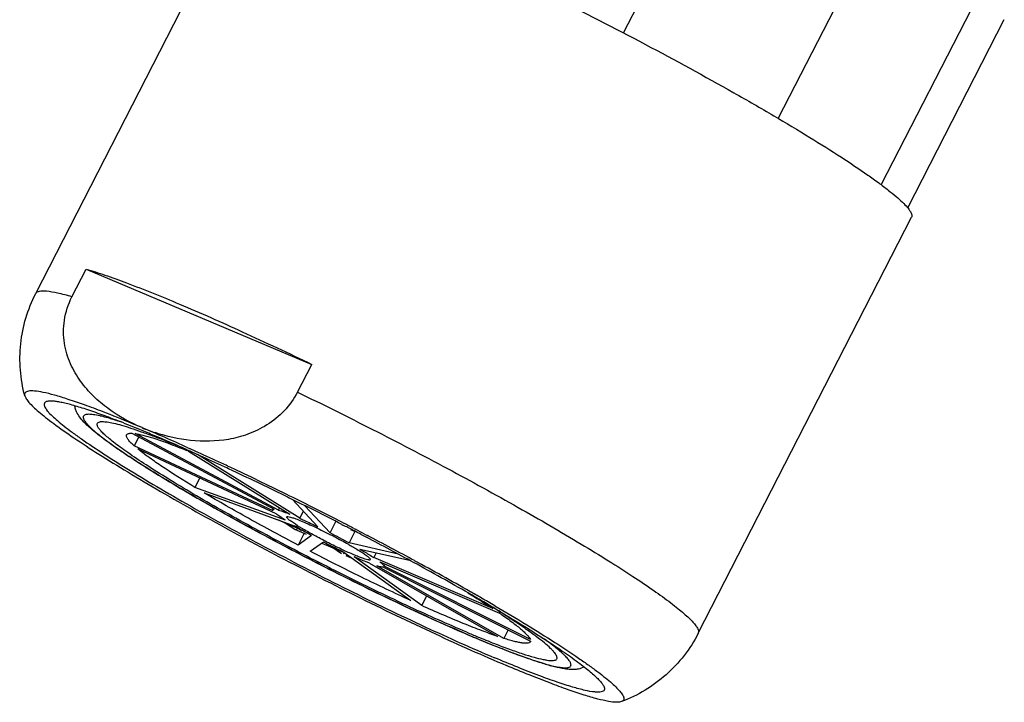
# Model space of a CAD drawing. Units: millimetres. Extents: x -16194 to -14518, y 17322 to 17733.
# Drawn here: x -15804 to -15782, y 17473 to 17489 of the extents above; entities that cross this region are included whole.
import ezdxf

# ---------------------------------------------------------------- set-up
doc = ezdxf.new("R2010")
doc.units = ezdxf.units.MM
doc.layers.add('02___PRT_ALL_AXES', color=7, linetype='Continuous')

msp = doc.modelspace()

# ---------------------------------------------------------------- linework, layer by layer
at = {"color": 7, "linetype": 'Continuous'}
for p, q in [((-15790.474, 17488.408), (-15788.253, 17492.739)), ((-15787.013, 17486.495), (-15784.793, 17490.823)), ((-15784.71, 17485.01), (-15782.498, 17489.324)), ((-15802.811, 17482.504), (-15802.493, 17483.124)), ((-15802.493, 17483.124), (-15797.45, 17480.993)), ((-15797.768, 17480.372), (-15797.45, 17480.993)), ((-15801.47, 17479.451), (-15798.286, 17477.75)), ((-15801.318, 17479.37), (-15801.42, 17479.171)), ((-15798.192, 17477.731), (-15801.4, 17479.444)), ((-15798.312, 17477.715), (-15801.42, 17479.171)), ((-15801.339, 17479.102), (-15798.25, 17477.653)), ((-15800.22, 17479.128), (-15800.185, 17479.113)), ((-15800.204, 17479.054), (-15797.936, 17477.64)), ((-15797.718, 17477.548), (-15800.005, 17478.973)), ((-15799.952, 17478.452), (-15800.06, 17478.241)), ((-15798.037, 17477.504), (-15800.06, 17478.241)), ((-15799.854, 17478.118), (-15797.84, 17477.382)), ((-15797.879, 17477.968), (-15797.313, 17477.359)), ((-15798.319, 17477.74), (-15798.308, 17477.761)), ((-15798.192, 17477.731), (-15798.166, 17477.783)), ((-15797.038, 17477.222), (-15797.61, 17477.833)), ((-15797.718, 17477.548), (-15797.636, 17477.707)), ((-15797.038, 17477.222), (-15796.907, 17477.478)), ((-15796.759, 17477.451), (-15796.73, 17477.436)), ((-15796.506, 17477.32), (-15796.489, 17477.312)), ((-15796.489, 17477.312), (-15796.473, 17477.303)), ((-15797.616, 17477.213), (-15797.752, 17476.949)), ((-15797.457, 17477.165), (-15797.752, 17476.949)), ((-15796.483, 17477.252), (-15796.613, 17476.997)), ((-15796.266, 17477.195), (-15796.204, 17477.163)), ((-15797.486, 17476.811), (-15797.187, 17477.021)), ((-15795.514, 17476.747), (-15796.613, 17476.997)), ((-15796.37, 17476.859), (-15795.26, 17476.609)), ((-15796.755, 17476.806), (-15795.23, 17475.707)), ((-15794.989, 17475.597), (-15796.498, 17476.687)), ((-15796.004, 17476.776), (-15796.059, 17476.668)), ((-15793.399, 17475.529), (-15796.059, 17476.668)), ((-15796.154, 17476.541), (-15793.29, 17474.906)), ((-15793.151, 17474.86), (-15795.991, 17476.483)), ((-15795.924, 17476.572), (-15793.25, 17475.429)), ((-15795.844, 17476.454), (-15792.552, 17474.802)), ((-15795.804, 17476.521), (-15795.827, 17476.476)), ((-15792.558, 17474.835), (-15795.827, 17476.476)), ((-15794.878, 17475.813), (-15794.989, 17475.597)), ((-15793.787, 17474.873), (-15793.762, 17474.863)), ((-15793.764, 17474.861), (-15793.787, 17474.871)), ((-15793.052, 17475.053), (-15793.151, 17474.86)), ((-15792.242, 17474.845), (-15792.243, 17474.846)), ((-15792.552, 17474.802), (-15792.557, 17474.786)), ((-15792.074, 17474.72), (-15792.078, 17474.723))]:
    msp.add_line(p, q, dxfattribs=at)
for centre, radius, start, end in [((-15802.753, 17477.303), 2.6, 77.1112, 77.472), ((-15802.796, 17477.116), 2.792, 76.6968, 77.1106), ((-15803.478, 17474.561), 5.436, 73.523, 73.736), ((-15803.571, 17474.249), 5.762, 73.2172, 73.5221), ((-15803.658, 17473.959), 6.065, 73.0748, 73.2185), ((-15803.719, 17473.759), 6.274, 72.9298, 73.0748), ((-15803.784, 17473.547), 6.496, 72.7819, 72.9298), ((-15803.893, 17473.197), 6.862, 72.4732, 72.7805), ((-15804.23, 17472.136), 7.976, 71.6969, 72.4563), ((-15819.092, 17437.394), 45.803, 65.6672, 67.066), ((-15799.686, 17483.264), 4.003, 247.0899, 251.6181), ((-15807.171, 17461.682), 18.717, 68.1464, 68.2684), ((-15824.071, 17426.24), 58.018, 65.47648, 65.68895), ((-15826.096, 17421.803), 62.895, 64.95125, 65.4752), ((-15828.564, 17416.503), 68.741, 64.70467, 64.95824), ((-15831.715, 17409.854), 76.099, 63.65107, 64.69873), ((-15835.292, 17402.578), 84.207, 62.76751, 63.66728), ((-15835.736, 17401.704), 85.187, 62.57951, 62.74917), ((-15835.445, 17402.263), 84.557, 62.39631, 62.55464), ((-15804.025, 17463.542), 15.361, 61.1523, 62.9463), ((-15834.131, 17404.765), 81.731, 61.51325, 62.35119), ((-15790.203, 17490.49), 15.172, 242.592, 244.4133), ((-15829.031, 17414.165), 71.036, 60.37215, 61.51285), ((-15823.396, 17424.143), 59.577, 60.04575, 60.33852), ((-15821.155, 17428.035), 55.086, 59.6896, 60.0445), ((-15799.255, 17466.647), 10.638, 55.4077, 55.6326), ((-15780.682, 17505.809), 33.599, 246.6758, 247.0446), ((-15796.467, 17469.017), 7.199, 52.7095, 54.0601), ((-15795.835, 17469.85), 6.154, 52.5291, 52.6913), ((-15795.696, 17470.031), 5.925, 52.3652, 52.5291), ((-15795.519, 17470.26), 5.635, 52.1434, 52.3153), ((-15795.386, 17470.432), 5.418, 51.9696, 52.1434), ((-15795.235, 17470.625), 5.173, 51.7311, 51.9701), ((-15795.053, 17470.855), 4.879, 51.4438, 51.7315), ((-15794.807, 17471.164), 4.484, 50.9456, 51.4467), ((-15794.328, 17471.751), 3.727, 49.8116, 50.9735), ((-15793.766, 17472.413), 2.858, 48.2561, 49.8562), ((-15793.483, 17472.731), 2.433, 47.8285, 48.2385), ((-15793.368, 17472.858), 2.262, 47.4086, 47.8286), ((-15793.221, 17473.018), 2.044, 46.6383, 47.4144), ((-15793.033, 17473.217), 1.77, 45.6577, 46.6428)]:
    msp.add_arc(centre, radius, start, end, dxfattribs=at)
for points, start_tangent, end_tangent in [([(-15802.493, 17483.124), (-15802.079, 17482.992), (-15801.588, 17482.816), (-15800.406, 17482.342)], (0.960067, -0.27977), (0.921119, -0.389282)), ([(-15802.811, 17482.504), (-15803.136, 17482.588), (-15803.382, 17482.628), (-15803.474, 17482.632), (-15803.545, 17482.625), (-15803.595, 17482.606), (-15803.623, 17482.576)], (-0.960067, 0.27977), (-0.456362, -0.889794)), ([(-15801.244, 17479.577), (-15801.999, 17480.002), (-15802.331, 17480.282), (-15802.619, 17480.615), (-15802.844, 17481.008), (-15802.979, 17481.465), (-15802.981, 17481.978), (-15802.811, 17482.504)], (-0.921119, 0.389282), (0.456297, 0.889827)), ([(-15800.406, 17482.342), (-15799.004, 17481.724), (-15797.45, 17480.993)], (0.921119, -0.389282), (0.900135, -0.435611)), ([(-15802.117, 17479.931), (-15802.531, 17480.085), (-15802.894, 17480.21), (-15803.204, 17480.304), (-15803.458, 17480.367), (-15803.652, 17480.397), (-15803.727, 17480.399), (-15803.786, 17480.394), (-15803.83, 17480.38), (-15803.858, 17480.359), (-15803.87, 17480.329), (-15803.867, 17480.291)], (-0.932882, 0.360183), (0.256607, -0.966516)), ([(-15797.768, 17480.372), (-15798.066, 17479.953), (-15798.453, 17479.637), (-15798.878, 17479.43), (-15799.312, 17479.315), (-15800.158, 17479.292), (-15800.948, 17479.465)], (-0.456297, -0.889827), (-0.948976, 0.315349)), ([(-15797.768, 17480.372), (-15796.086, 17479.536), (-15794.41, 17478.661), (-15792.828, 17477.791), (-15791.422, 17476.973), (-15790.808, 17476.596), (-15790.264, 17476.248), (-15789.798, 17475.933), (-15789.416, 17475.655), (-15789.258, 17475.531), (-15789.122, 17475.417), (-15789.01, 17475.315), (-15788.921, 17475.224), (-15788.855, 17475.144), (-15788.814, 17475.076), (-15788.797, 17475.021), (-15788.804, 17474.977)], (0.900135, -0.435611), (-0.456362, -0.889794)), ([(-15803.867, 17480.291), (-15803.836, 17480.225), (-15803.773, 17480.142), (-15803.68, 17480.045), (-15803.556, 17479.933), (-15803.402, 17479.807), (-15803.219, 17479.667), (-15802.769, 17479.35), (-15802.214, 17478.987), (-15801.564, 17478.585), (-15800.833, 17478.152), (-15800.032, 17477.696), (-15799.179, 17477.225), (-15798.287, 17476.749), (-15796.458, 17475.814), (-15794.683, 17474.961), (-15793.092, 17474.254)], (0.256607, -0.966516), (0.921119, -0.389282)), ([(-15793.985, 17474.956), (-15795.311, 17475.554), (-15796.766, 17476.261), (-15798.245, 17477.024), (-15799.642, 17477.789), (-15800.277, 17478.155), (-15800.855, 17478.501), (-15801.365, 17478.821), (-15801.8, 17479.11), (-15802.154, 17479.365), (-15802.424, 17479.585), (-15802.53, 17479.686), (-15802.618, 17479.786), (-15802.693, 17479.899), (-15802.725, 17479.97), (-15802.747, 17480.059)], (-0.918313, 0.395856), (-0.138914, 0.990304)), ([(-15801.244, 17479.577), (-15801.475, 17479.673), (-15802.117, 17479.931)], (-0.921119, 0.389282), (-0.932882, 0.360183)), ([(-15802.189, 17479.841), (-15802.333, 17479.867), (-15802.442, 17479.875), (-15802.483, 17479.872), (-15802.516, 17479.864), (-15802.54, 17479.852), (-15802.554, 17479.835), (-15802.56, 17479.813), (-15802.557, 17479.787), (-15802.545, 17479.757), (-15802.524, 17479.721), (-15802.494, 17479.682), (-15802.455, 17479.638), (-15802.351, 17479.537), (-15802.213, 17479.42), (-15802.041, 17479.288), (-15801.836, 17479.14), (-15801.601, 17478.979), (-15801.335, 17478.805), (-15801.042, 17478.619), (-15800.381, 17478.218), (-15799.633, 17477.786), (-15798.819, 17477.334), (-15797.96, 17476.875), (-15797.078, 17476.42), (-15796.198, 17475.981), (-15795.341, 17475.57), (-15793.787, 17474.873)], (-0.976198, 0.216883), (0.921119, -0.389282)), ([(-15801.956, 17479.78), (-15802.009, 17479.795), (-15802.153, 17479.833)], (-0.959986, 0.280049), (-0.973177, 0.230059)), ([(-15801.42, 17479.171), (-15801.506, 17479.254), (-15801.563, 17479.323), (-15801.58, 17479.352), (-15801.59, 17479.378), (-15801.589, 17479.417)], (-0.744078, 0.668093), (0.456274, 0.88984)), ([(-15801.589, 17479.417), (-15801.574, 17479.433), (-15801.549, 17479.445), (-15801.514, 17479.45), (-15801.47, 17479.451)], (0.456274, 0.88984), (0.999098, -0.042466)), ([(-15801.4, 17479.444), (-15801.227, 17479.409), (-15801.003, 17479.346)], (0.990312, -0.138864), (0.954587, -0.297931)), ([(-15801.003, 17479.346), (-15800.656, 17479.227), (-15800.241, 17479.068)], (0.954587, -0.297931), (0.928931, -0.370253)), ([(-15800.06, 17478.241), (-15800.822, 17478.725), (-15801.114, 17478.928), (-15801.339, 17479.102)], (-0.855355, 0.518042), (-0.771266, 0.636513)), ([(-15797.752, 17476.949), (-15798.861, 17477.548), (-15799.854, 17478.118)], (-0.885526, 0.46459), (-0.859558, 0.511037)), ([(-15798.312, 17477.715), (-15798.316, 17477.723), (-15798.319, 17477.74)], (-0.56263, 0.826709), (0.456385, 0.889782)), ([(-15798.319, 17477.74), (-15798.308, 17477.748), (-15798.286, 17477.75)], (0.456385, 0.889782), (0.999098, -0.042466)), ([(-15798.192, 17477.731), (-15798.08, 17477.695), (-15797.936, 17477.64)], (0.962654, -0.270735), (0.928141, -0.37223)), ([(-15798.037, 17477.504), (-15798.16, 17477.586), (-15798.25, 17477.653)], (-0.84095, 0.541113), (-0.771266, 0.636513)), ([(-15797.815, 17477.415), (-15797.903, 17477.475), (-15797.965, 17477.523), (-15797.986, 17477.543), (-15798, 17477.559), (-15798.007, 17477.572), (-15798.007, 17477.581)], (-0.837345, 0.546675), (0.455388, 0.890293)), ([(-15798.007, 17477.581), (-15797.999, 17477.586), (-15797.982, 17477.588), (-15797.922, 17477.576), (-15797.832, 17477.548), (-15797.712, 17477.502), (-15797.57, 17477.442), (-15797.408, 17477.369), (-15797.234, 17477.286), (-15797.055, 17477.196)], (0.455388, 0.890293), (0.890859, -0.45428)), ([(-15797.718, 17477.548), (-15797.622, 17477.505), (-15797.313, 17477.359)], (0.915104, -0.403218), (0.899424, -0.437077)), ([(-15797.457, 17477.165), (-15797.559, 17477.221), (-15797.84, 17477.382)], (-0.878518, 0.477709), (-0.859558, 0.511037)), ([(-15796.138, 17476.622), (-15796.156, 17476.615), (-15796.172, 17476.616), (-15796.194, 17476.62), (-15796.253, 17476.635), (-15796.332, 17476.662), (-15796.427, 17476.698), (-15796.537, 17476.744), (-15796.793, 17476.86), (-15797.074, 17476.998), (-15797.355, 17477.146), (-15797.61, 17477.289), (-15797.815, 17477.415)], (-0.455388, -0.890293), (-0.837345, 0.546675)), ([(-15797.055, 17477.196), (-15796.944, 17477.139), (-15796.629, 17476.968)], (0.890859, -0.45428), (0.869636, -0.493694)), ([(-15796.629, 17476.968), (-15796.545, 17476.919), (-15796.33, 17476.788)], (0.869636, -0.493694), (0.837345, -0.546675)), ([(-15796.37, 17476.859), (-15796.282, 17476.807), (-15796.059, 17476.668)], (0.863654, -0.504085), (0.833545, -0.552452)), ([(-15795.23, 17475.707), (-15796.334, 17476.231), (-15797.486, 17476.811)], (-0.909135, 0.416502), (-0.887952, 0.459935)), ([(-15796.154, 17476.541), (-15796.231, 17476.572), (-15796.498, 17476.687)], (-0.932745, 0.360537), (-0.911915, 0.410378)), ([(-15796.33, 17476.788), (-15796.243, 17476.728), (-15796.18, 17476.68), (-15796.159, 17476.66), (-15796.145, 17476.644), (-15796.138, 17476.631), (-15796.138, 17476.622)], (0.837345, -0.546675), (-0.455388, -0.890293)), ([(-15795.844, 17476.454), (-15795.867, 17476.454), (-15795.899, 17476.459), (-15795.991, 17476.483)], (-0.990791, -0.135398), (-0.954123, 0.299414)), ([(-15795.924, 17476.572), (-15795.857, 17476.515), (-15795.838, 17476.493), (-15795.827, 17476.476)], (0.792197, -0.610265), (0.34826, -0.937398)), ([(-15793.957, 17475.884), (-15793.807, 17475.79), (-15793.399, 17475.529)], (0.852381, -0.522921), (0.833545, -0.552452)), ([(-15793.29, 17474.906), (-15793.637, 17475.031), (-15794.041, 17475.189), (-15794.989, 17475.597)], (-0.947364, 0.32016), (-0.911915, 0.410378)), ([(-15793.354, 17475.591), (-15792.641, 17475.166), (-15792.011, 17474.773), (-15791.478, 17474.42), (-15791.25, 17474.26), (-15791.049, 17474.113), (-15790.877, 17473.978), (-15790.734, 17473.857), (-15790.621, 17473.751), (-15790.539, 17473.659), (-15790.487, 17473.582), (-15790.472, 17473.55), (-15790.466, 17473.521), (-15790.467, 17473.496), (-15790.476, 17473.475), (-15790.517, 17473.446)], (0.863268, -0.504746), (-0.934555, -0.355819)), ([(-15793.215, 17475.405), (-15792.953, 17475.216), (-15792.754, 17475.057), (-15792.679, 17474.989), (-15792.622, 17474.929), (-15792.581, 17474.878), (-15792.558, 17474.835)], (0.823201, -0.56775), (0.34826, -0.937398)), ([(-15791.358, 17474.221), (-15791.483, 17474.176), (-15791.591, 17474.164), (-15791.691, 17474.167), (-15791.793, 17474.179), (-15792.016, 17474.225), (-15792.28, 17474.299), (-15792.587, 17474.401), (-15792.939, 17474.529), (-15793.332, 17474.683), (-15793.764, 17474.861)], (-0.882312, -0.470665), (-0.921119, 0.389282)), ([(-15793.762, 17474.863), (-15793.182, 17474.626), (-15792.682, 17474.439), (-15792.465, 17474.365), (-15792.272, 17474.304), (-15792.103, 17474.258), (-15791.96, 17474.225), (-15791.844, 17474.208), (-15791.754, 17474.204), (-15791.719, 17474.208), (-15791.691, 17474.215), (-15791.657, 17474.241), (-15791.65, 17474.259), (-15791.65, 17474.28), (-15791.657, 17474.306), (-15791.671, 17474.334), (-15791.719, 17474.402), (-15791.795, 17474.483)], (0.921459, -0.388475), (-0.715018, 0.699106)), ([(-15792.557, 17474.786), (-15792.613, 17474.755), (-15792.665, 17474.752), (-15792.732, 17474.757), (-15792.814, 17474.771), (-15792.912, 17474.792), (-15793.024, 17474.822), (-15793.151, 17474.86)], (-0.457806, -0.889052), (-0.954123, 0.299414)), ([(-15790.517, 17473.446), (-15790.567, 17473.434), (-15790.632, 17473.431), (-15790.811, 17473.451), (-15791.053, 17473.505), (-15791.354, 17473.592), (-15791.712, 17473.712), (-15792.124, 17473.864), (-15792.586, 17474.045), (-15793.092, 17474.254)], (-0.934555, -0.355819), (-0.921119, 0.389282))]:
    msp.add_spline(points, degree=3, dxfattribs=dict(at, start_tangent=start_tangent, end_tangent=end_tangent))
at = {"layer": '02___PRT_ALL_AXES', "color": 7, "linetype": 'Continuous'}
for p, q in [((-15803.623, 17482.576), (-15798.851, 17491.883)), ((-15784.118, 17484.492), (-15781.958, 17488.706)), ((-15788.804, 17474.977), (-15784.032, 17484.284)), ((-15800.72, 17479.282), (-15800.698, 17479.273)), ((-15800.698, 17479.273), (-15800.666, 17479.26)), ((-15800.666, 17479.26), (-15800.633, 17479.247)), ((-15800.404, 17479.154), (-15800.387, 17479.147)), ((-15800.387, 17479.147), (-15800.37, 17479.139)), ((-15800.37, 17479.139), (-15800.334, 17479.125)), ((-15800.334, 17479.125), (-15800.327, 17479.121)), ((-15800.236, 17479.08), (-15800.202, 17479.065)), ((-15797.981, 17478.019), (-15797.958, 17478.008)), ((-15798.216, 17477.519), (-15798.027, 17477.44)), ((-15798.064, 17477.463), (-15798.043, 17477.45)), ((-15798.043, 17477.45), (-15798.026, 17477.44)), ((-15798.028, 17477.44), (-15797.816, 17477.301)), ((-15798.026, 17477.44), (-15798.028, 17477.44)), ((-15798.01, 17477.432), (-15798.026, 17477.44)), ((-15798.011, 17477.432), (-15797.731, 17477.314)), ((-15797.817, 17477.298), (-15797.8, 17477.291)), ((-15797.816, 17477.301), (-15797.798, 17477.291)), ((-15797.798, 17477.291), (-15797.8, 17477.291)), ((-15797.782, 17477.284), (-15797.798, 17477.291)), ((-15797.785, 17477.349), (-15797.746, 17477.324)), ((-15797.783, 17477.284), (-15797.571, 17477.194)), ((-15797.776, 17477.316), (-15797.768, 17477.329)), ((-15797.746, 17477.324), (-15797.729, 17477.314)), ((-15797.731, 17477.314), (-15797.677, 17477.279)), ((-15797.729, 17477.314), (-15797.731, 17477.314)), ((-15797.729, 17477.314), (-15797.727, 17477.315)), ((-15797.713, 17477.307), (-15797.729, 17477.314)), ((-15797.714, 17477.307), (-15797.705, 17477.303)), ((-15796.779, 17477.413), (-15796.75, 17477.398)), ((-15796.579, 17477.299), (-15796.511, 17477.27)), ((-15796.527, 17477.28), (-15796.51, 17477.27)), ((-15796.526, 17477.282), (-15796.509, 17477.273)), ((-15796.512, 17477.27), (-15796.496, 17477.26)), ((-15796.51, 17477.27), (-15796.511, 17477.27)), ((-15796.494, 17477.263), (-15796.51, 17477.27)), ((-15796.509, 17477.273), (-15796.493, 17477.265)), ((-15796.345, 17477.188), (-15796.286, 17477.157)), ((-15796.286, 17477.157), (-15796.224, 17477.125)), ((-15797.224, 17476.995), (-15796.979, 17476.891)), ((-15797.144, 17477), (-15796.994, 17476.902)), ((-15796.994, 17476.902), (-15796.977, 17476.892)), ((-15796.979, 17476.892), (-15796.783, 17476.764)), ((-15796.977, 17476.892), (-15796.979, 17476.891)), ((-15796.961, 17476.884), (-15796.977, 17476.892)), ((-15796.968, 17476.899), (-15796.962, 17476.906)), ((-15796.962, 17476.884), (-15796.725, 17476.784)), ((-15796.727, 17476.768), (-15796.719, 17476.781)), ((-15796.683, 17476.714), (-15796.549, 17476.657)), ((-15793.496, 17475.614), (-15793.51, 17475.623)), ((-15793.478, 17475.604), (-15793.496, 17475.614)), ((-15793.464, 17475.595), (-15793.478, 17475.604)), ((-15793.439, 17475.58), (-15793.464, 17475.595)), ((-15793.226, 17475.445), (-15793.235, 17475.451)), ((-15793.215, 17475.439), (-15793.226, 17475.445))]:
    msp.add_line(p, q, dxfattribs=at)
for centre, radius, start, end in [((-15814.132, 17448.285), 33.784, 67.0867, 67.6321), ((-15806.807, 17464.066), 16.388, 69.0063, 69.2228), ((-15817.104, 17441.277), 41.397, 65.9535, 67.0745), ((-15807.55, 17462.135), 18.457, 68.282, 69.001), ((-15809.633, 17456.919), 24.073, 67.4584, 68.0459), ((-15820.933, 17432.612), 50.87, 65.713, 65.9501), ((-15823.052, 17427.92), 56.018, 65.1199, 65.7112), ((-15825.612, 17422.376), 62.124, 64.8517, 65.129), ((-15828.9, 17415.392), 69.843, 63.72396, 64.84463), ((-15832.741, 17407.554), 78.572, 62.76115, 63.72454), ((-15833.211, 17406.627), 79.611, 62.5606, 62.7421), ((-15832.951, 17407.128), 79.047, 62.41338, 62.53393), ((-15831.496, 17409.894), 75.921, 61.41482, 62.31664), ((-15826.046, 17419.897), 64.53, 60.15999, 61.41482), ((-15820.123, 17430.301), 52.558, 59.7826, 60.1164), ((-15817.738, 17434.4), 47.816, 59.3825, 59.7808), ((-15806.886, 17453.914), 25.5, 58.0223, 58.1748), ((-15815.568, 17438.074), 43.549, 59.1356, 59.3776), ((-15805.657, 17455.877), 23.183, 57.5998, 58.0284), ((-15783.156, 17500.598), 27.793, 247.087, 247.6144)]:
    msp.add_arc(centre, radius, start, end, dxfattribs=at)
for points, start_tangent, end_tangent in [([(-15795.952, 17491.028), (-15794.123, 17490.214), (-15792.08, 17489.229), (-15789.986, 17488.153), (-15788.008, 17487.071), (-15787.113, 17486.556), (-15786.305, 17486.07), (-15785.6, 17485.626), (-15785.013, 17485.23), (-15784.767, 17485.054), (-15784.554, 17484.893), (-15784.376, 17484.747), (-15784.234, 17484.619), (-15784.128, 17484.508), (-15784.059, 17484.414), (-15784.038, 17484.375), (-15784.026, 17484.34), (-15784.024, 17484.309), (-15784.032, 17484.284)], (0.921119, -0.389282), (-0.45644, -0.889754)), ([(-15803.867, 17480.291), (-15803.965, 17480.865), (-15803.958, 17481.452), (-15803.843, 17482.029), (-15803.623, 17482.576)], (-0.256503, 0.966544), (0.456297, 0.889827)), ([(-15801.276, 17479.527), (-15801.734, 17479.711), (-15802.144, 17479.865), (-15802.504, 17479.99), (-15802.809, 17480.083), (-15802.94, 17480.117), (-15803.056, 17480.143), (-15803.157, 17480.161), (-15803.243, 17480.171), (-15803.313, 17480.172), (-15803.367, 17480.165), (-15803.406, 17480.149), (-15803.428, 17480.125)], (-0.924833, 0.380374), (-0.456162, -0.889897)), ([(-15803.428, 17480.125), (-15803.432, 17480.078), (-15803.423, 17480.049), (-15803.405, 17480.015), (-15803.347, 17479.936), (-15803.257, 17479.843), (-15803.137, 17479.734), (-15802.987, 17479.611), (-15802.807, 17479.475), (-15802.599, 17479.326), (-15802.103, 17478.992), (-15801.507, 17478.616), (-15800.824, 17478.206), (-15800.068, 17477.77), (-15798.397, 17476.857), (-15796.628, 17475.947), (-15794.902, 17475.115), (-15793.358, 17474.428)], (-0.456162, -0.889897), (0.921119, -0.389282)), ([(-15802.243, 17479.675), (-15802.206, 17479.703), (-15802.174, 17479.711), (-15802.133, 17479.713), (-15802.025, 17479.705), (-15801.883, 17479.677), (-15801.707, 17479.632), (-15801.499, 17479.568), (-15801.261, 17479.487), (-15800.994, 17479.388)], (0.456214, 0.88987), (0.934974, -0.354716)), ([(-15793.976, 17474.997), (-15795.245, 17475.562), (-15796.661, 17476.245), (-15798.114, 17476.991), (-15799.485, 17477.741), (-15800.106, 17478.099), (-15800.666, 17478.436), (-15801.155, 17478.744), (-15801.563, 17479.018), (-15801.734, 17479.141), (-15801.881, 17479.252), (-15802.004, 17479.353), (-15802.103, 17479.442), (-15802.177, 17479.519), (-15802.225, 17479.584), (-15802.239, 17479.612), (-15802.247, 17479.636), (-15802.243, 17479.675)], (-0.921119, 0.389282), (0.456214, 0.88987)), ([(-15798.026, 17477.44), (-15798.024, 17477.44), (-15798.018, 17477.446)], (0.971867, 0.235531), (0.659149, 0.752012)), ([(-15797.798, 17477.291), (-15797.797, 17477.292), (-15797.789, 17477.299)], (0.971867, 0.235531), (0.648062, 0.761588)), ([(-15797.789, 17477.299), (-15797.787, 17477.302), (-15797.776, 17477.316)], (0.648062, 0.761588), (0.568084, 0.822971)), ([(-15796.977, 17476.892), (-15796.975, 17476.892), (-15796.968, 17476.899)], (0.971867, 0.235531), (0.648062, 0.761588)), ([(-15796.74, 17476.751), (-15796.738, 17476.754), (-15796.727, 17476.768)], (0.648062, 0.761588), (0.568084, 0.822971)), ([(-15793.227, 17475.456), (-15792.685, 17475.126), (-15792.205, 17474.82), (-15791.793, 17474.544), (-15791.453, 17474.299), (-15791.313, 17474.19), (-15791.193, 17474.091), (-15791.092, 17474.001), (-15791.013, 17473.921), (-15790.955, 17473.851), (-15790.934, 17473.82), (-15790.918, 17473.792), (-15790.908, 17473.705)], (0.858366, -0.513039), (-0.456162, -0.889897)), ([(-15791.966, 17474.404), (-15791.961, 17474.429), (-15791.967, 17474.459), (-15791.985, 17474.495), (-15792.014, 17474.537), (-15792.055, 17474.585), (-15792.107, 17474.638), (-15792.245, 17474.76), (-15792.427, 17474.902), (-15792.65, 17475.064), (-15792.914, 17475.243), (-15793.215, 17475.439)], (0.456214, 0.88987), (-0.843737, 0.536757)), ([(-15793.74, 17474.899), (-15793.363, 17474.747), (-15793.024, 17474.619), (-15792.728, 17474.517), (-15792.476, 17474.44), (-15792.272, 17474.39), (-15792.189, 17474.375), (-15792.118, 17474.367), (-15792.061, 17474.366), (-15792.016, 17474.372), (-15791.984, 17474.385), (-15791.966, 17474.404)], (0.924711, -0.380671), (0.456214, 0.88987)), ([(-15788.804, 17474.977), (-15789.12, 17474.479), (-15789.522, 17474.049), (-15789.994, 17473.701), (-15790.517, 17473.446)], (-0.456297, -0.889827), (-0.934575, -0.355767)), ([(-15790.908, 17473.705), (-15790.933, 17473.68), (-15790.976, 17473.664), (-15791.038, 17473.658), (-15791.118, 17473.662), (-15791.331, 17473.698), (-15791.613, 17473.772), (-15791.78, 17473.824), (-15791.962, 17473.884), (-15792.372, 17474.032), (-15792.839, 17474.214), (-15793.358, 17474.428)], (-0.456162, -0.889897), (-0.921119, 0.389282))]:
    msp.add_spline(points, degree=3, dxfattribs=dict(at, start_tangent=start_tangent, end_tangent=end_tangent))

doc.saveas('drawing.dxf')
